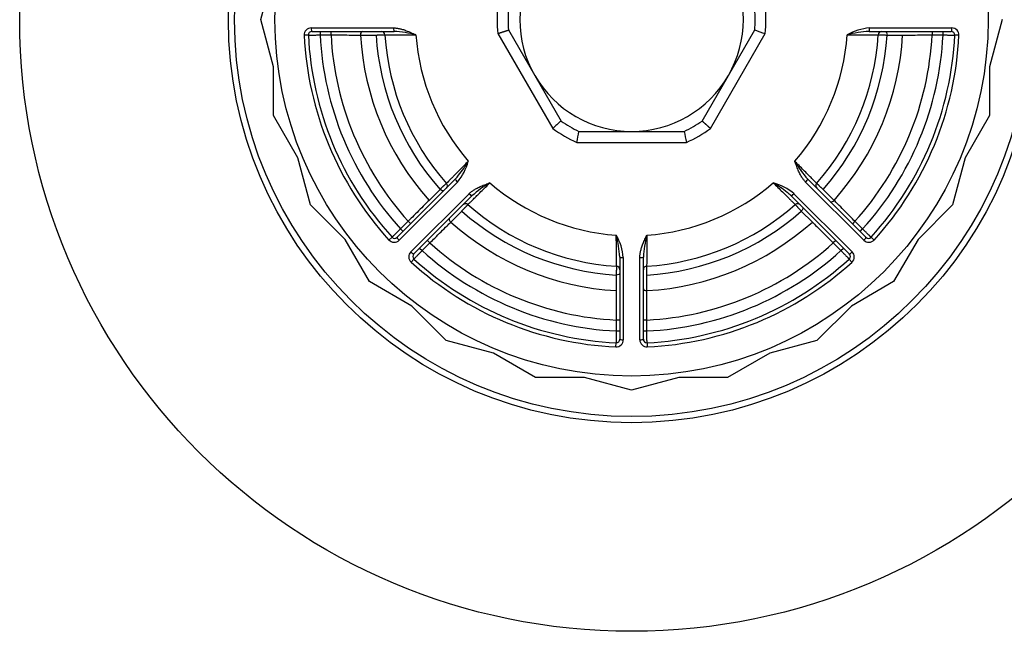
# Model space of a CAD drawing. Units: millimetres. Extents: x 791 to 1627, y 275 to 865.
# Drawn here: x 1175 to 1189, y 612 to 620 of the extents above; entities that cross this region are included whole.
import ezdxf

# ---------------------------------------------------------------- set-up
doc = ezdxf.new("R2010")
doc.units = ezdxf.units.MM
for name, color, linetype in [('300026697-001', 7, 'Continuous'), ('300027718-001', 7, 'Continuous'), ('construction', 7, 'Continuous')]:
    doc.layers.add(name, color=color, linetype=linetype)

# ---------------------------------------------------------------- blocks, each defined once
blk = doc.blocks.new('SE2')
at = {"layer": '300026697-001', "color": 7, "linetype": 'Continuous'}
for radius in [5.2, 3.4266, 3.3742]:
    blk.add_circle((200.1333, 196.8194), radius, dxfattribs=at)
at = {"layer": '300027718-001', "color": 7, "linetype": 'Continuous'}
for p, q in [((196.9833, 196.8194), (197.0906, 197.22)), ((197.0906, 196.4189), (196.9833, 196.8194)), ((203.2833, 196.8194), (203.176, 196.4189)), ((197.411, 196.7493), (198.111, 196.7493)), ((199.087, 196.7317), (199.3106, 196.3444)), ((200.956, 196.3444), (201.1796, 196.7317)), ((202.1556, 196.7493), (202.8556, 196.7493)), ((197.3864, 196.688), (197.3509, 196.6863)), ((197.4164, 196.7194), (198.1151, 196.7194)), ((197.4865, 196.7194), (197.4865, 196.6894)), ((197.4865, 196.6894), (197.5794, 196.6894)), ((197.5794, 196.6894), (197.5794, 196.7194)), ((197.8298, 196.6886), (197.9622, 196.6885)), ((198.997, 196.7014), (199.463, 195.8944)), ((200.8036, 195.8944), (201.2696, 196.7014)), ((202.1515, 196.7194), (202.8502, 196.7194)), ((202.3043, 196.6885), (202.4368, 196.6886)), ((202.6872, 196.7194), (202.6872, 196.6894)), ((202.6872, 196.6894), (202.7801, 196.6894)), ((202.7801, 196.6894), (202.7801, 196.7194)), ((202.9157, 196.6863), (202.8801, 196.688)), ((197.0906, 196.0042), (197.0906, 196.4189)), ((203.176, 196.4189), (203.176, 196.0042)), ((199.3106, 196.3444), (199.5342, 195.9571)), ((200.7324, 195.9571), (200.956, 196.3444)), ((197.298, 195.645), (197.0906, 196.0042)), ((203.176, 196.0042), (202.9686, 195.645)), ((199.6861, 195.8694), (200.1333, 195.8694)), ((200.1333, 195.8694), (200.5805, 195.8694)), ((199.6674, 195.7764), (200.5992, 195.7764)), ((197.4053, 195.2444), (197.298, 195.645)), ((202.9686, 195.645), (202.8613, 195.2444)), ((198.6355, 195.463), (198.1414, 194.969)), ((198.6537, 195.4391), (198.1587, 194.9441)), ((202.1079, 194.9441), (201.6128, 195.4391)), ((202.1251, 194.969), (201.6311, 195.4631)), ((198.2579, 194.8449), (198.7529, 195.3399)), ((198.2829, 194.8276), (198.7769, 195.3216)), ((198.5056, 195.3768), (198.412, 195.2832)), ((201.4897, 195.3216), (201.9837, 194.8276)), ((201.5137, 195.3399), (202.0087, 194.8449)), ((201.8546, 195.2832), (201.761, 195.3768)), ((197.6985, 194.9512), (197.4053, 195.2444)), ((202.8613, 195.2444), (202.568, 194.9512)), ((198.597, 195.0981), (198.6907, 195.1917)), ((201.5759, 195.1917), (201.6696, 195.0981)), ((198.2355, 195.1055), (198.1698, 195.0398)), ((198.2567, 195.0843), (198.2355, 195.1055)), ((202.0311, 195.1055), (202.0099, 195.0843)), ((202.0968, 195.0398), (202.0311, 195.1055)), ((198.0717, 194.9461), (198.098, 194.9701)), ((198.1698, 195.0398), (198.191, 195.0186)), ((202.0756, 195.0186), (202.0968, 195.0398)), ((202.1685, 194.9701), (202.1949, 194.9461)), ((197.9059, 194.5921), (197.6985, 194.9512)), ((198.3536, 194.8559), (198.4193, 194.9217)), ((198.4193, 194.9217), (198.3981, 194.9429)), ((201.8684, 194.9429), (201.8472, 194.9217)), ((201.8472, 194.9217), (201.9129, 194.8559)), ((202.568, 194.9512), (202.3607, 194.5921)), ((198.3324, 194.8772), (198.3536, 194.8559)), ((200.0333, 194.8012), (200.0333, 194.1026)), ((200.2333, 194.1026), (200.2333, 194.8012)), ((201.9129, 194.8559), (201.9342, 194.8772)), ((198.2839, 194.7842), (198.26, 194.7579)), ((200.0631, 194.7972), (200.0631, 194.0971)), ((200.2034, 194.0971), (200.2034, 194.7972)), ((202.0066, 194.7579), (201.9827, 194.7842)), ((200.0024, 194.6484), (200.0024, 194.516)), ((200.2641, 194.516), (200.2642, 194.6484)), ((198.265, 194.3847), (197.9059, 194.5921)), ((202.3607, 194.5921), (202.0015, 194.3847)), ((198.5583, 194.0915), (198.265, 194.3847)), ((202.0015, 194.3847), (201.7083, 194.0915)), ((200.0033, 194.2656), (200.0033, 194.1726)), ((200.0333, 194.2656), (200.0033, 194.2656)), ((200.2633, 194.2656), (200.2333, 194.2656)), ((200.2633, 194.1726), (200.2633, 194.2656)), ((200.0033, 194.1726), (200.0333, 194.1726)), ((200.2333, 194.1726), (200.2633, 194.1726)), ((198.9589, 193.9841), (198.5583, 194.0915)), ((200.0002, 194.0371), (200.0019, 194.0726)), ((200.2647, 194.0726), (200.2664, 194.0371)), ((201.7083, 194.0915), (201.3077, 193.9841)), ((199.318, 193.7768), (198.9589, 193.9841)), ((201.3077, 193.9841), (200.9486, 193.7768)), ((199.7327, 193.7768), (199.318, 193.7768)), ((200.1333, 193.6694), (199.7327, 193.7768)), ((200.5339, 193.7768), (200.1333, 193.6694)), ((200.9486, 193.7768), (200.5339, 193.7768))]:
    blk.add_line(p, q, dxfattribs=at)
blk.add_circle((200.1333, 196.8194), 3.0303, dxfattribs=at)
for centre, radius, start, end in [((200.1333, 196.8194), 0.95, 150, 210), ((200.1333, 196.8194), 0.95, 330, 30), ((200.1333, 196.8194), 1.1424, 174.07061, 185.92939), ((200.1333, 196.8194), 1.05, 175.20877, 184.79123), ((200.1333, 196.8194), 1.05, 355.20877, 4.79123), ((200.1333, 196.8194), 1.1424, 354.07061, 5.92939), ((197.411, 196.6892), 0.0601, 90, 182.73944), ((201.7741, 198.3475), 1.7217, 249.80012, 252.95898), ((202.196, 196.2872), 0.4639, 95.00334, 119.80577), ((202.8556, 196.6892), 0.0601, 357.26056, 90), ((200.1333, 196.8194), 2.7856, 182.73944, 222.26056), ((197.4164, 196.6894), 0.03, 90.00009, 182.73936), ((200.1333, 196.8194), 2.75, 182.73944, 222.26056), ((200.1333, 196.8194), 2.65, 182.81186, 222.18814), ((200.1333, 196.8194), 2.5572, 182.91402, 222.08598), ((200.1333, 196.8194), 2.3072, 183.25125, 221.74875), ((200.1333, 196.8194), 2.175, 183.45044, 221.54956), ((198.0073, 196.6894), 0.03, 3.4991, 90), ((200.1333, 196.8194), 2.1, 183.4991, 221.5009), ((198.0594, 195.7742), 0.9468, 75.20856, 86.63086), ((200.1333, 196.8194), 1.8367, 184.05055, 220.94945), ((200.1333, 196.8194), 1.8367, 319.05055, 355.94945), ((200.1333, 196.8194), 2.1, 318.4991, 356.5009), ((200.1333, 196.8194), 2.175, 318.45044, 356.54956), ((200.1333, 196.8194), 2.3072, 318.25125, 356.74875), ((202.2141, 195.7308), 0.9906, 93.62229, 104.53821), ((200.1333, 196.8194), 2.5572, 317.91402, 357.08598), ((200.1333, 196.8194), 2.65, 317.81186, 357.18814), ((200.1333, 196.8194), 2.75, 317.73944, 357.26056), ((200.1333, 196.8194), 2.7856, 317.73944, 357.26056), ((202.2593, 196.6894), 0.03, 90, 176.5009), ((202.8502, 196.6894), 0.03, 357.26056, 90), ((200.1333, 196.8194), 0.95, 210, 270), ((200.1333, 196.8194), 0.95, 270, 330), ((200.6362, 194.6344), 1.7217, 129.80012, 132.95898), ((200.1333, 196.8194), 1.1424, 234.07061, 245.92939), ((200.1333, 196.8194), 1.05, 235.20877, 244.79123), ((200.1333, 196.8194), 1.05, 295.20877, 304.79123), ((200.1333, 196.8194), 1.1424, 294.07062, 305.92939), ((198.097, 196.1409), 1.6121, 346.93357, 350.30734), ((202.2771, 196.1625), 1.7217, 189.80013, 192.95899), ((198.2981, 195.7374), 0.4642, 320.0103, 344.79846), ((197.8915, 196.1184), 0.9914, 321.16926, 329.53372), ((202.3388, 196.0921), 0.9468, 210.20856, 221.63086), ((197.8915, 196.1184), 0.9914, 318.62658, 321.16926), ((198.538, 195.408), 0.03, 315, 41.5009), ((199.4059, 194.6139), 0.9468, 120.20856, 131.63086), ((200.1333, 196.8194), 1.8367, 229.05055, 265.94945), ((200.1333, 196.8194), 1.8367, 274.05055, 310.94945), ((201.2154, 194.9842), 0.4642, 50.01031, 74.79846), ((200.8344, 194.5776), 0.9914, 51.16926, 59.53372), ((201.7285, 195.408), 0.03, 138.4991, 225), ((200.8344, 194.5776), 0.9914, 48.62658, 51.16926), ((198.7219, 195.2242), 0.03, 48.4991, 135), ((200.1333, 196.8194), 2.1, 228.4991, 266.5009), ((200.1333, 196.8194), 2.1, 273.4991, 311.5009), ((201.5447, 195.2242), 0.03, 45, 131.5009), ((200.1333, 196.8194), 2.175, 228.45044, 266.54956), ((200.1333, 196.8194), 2.175, 273.45044, 311.54956), ((200.1333, 196.8194), 2.3072, 228.25125, 266.74875), ((200.1333, 196.8194), 2.3072, 273.25125, 311.74875), ((198.1202, 194.9902), 0.03, 222.26056, 315), ((199.601, 194.7567), 0.4639, 5.00334, 29.80577), ((199.0446, 194.7386), 0.9906, 3.62229, 14.53821), ((47.6933, 193.9485), 152.3138, 0.291495, 0.390782), ((201.1785, 194.7456), 0.9468, 165.20856, 176.63086), ((352.3198, 193.95), 152.0603, 179.609135, 179.708588), ((202.1463, 194.9902), 0.03, 225.00009, 317.73936), ((198.1162, 194.9866), 0.0601, 222.26056, 315), ((200.1333, 196.8194), 2.5572, 227.91402, 267.08598), ((200.1333, 196.8194), 2.5572, 272.91402, 312.08598), ((202.1504, 194.9866), 0.0601, 225, 317.73944), ((198.3004, 194.8024), 0.0601, 135, 227.73944), ((198.3041, 194.8064), 0.03, 135.00009, 227.73936), ((200.1333, 196.8194), 2.65, 227.81186, 267.18814), ((200.1333, 196.8194), 2.65, 272.81186, 312.18814), ((201.9625, 194.8064), 0.03, 312.26056, 45), ((201.9662, 194.8024), 0.0601, 312.26056, 45), ((200.1333, 196.8194), 2.7856, 227.73944, 267.26056), ((200.1333, 196.8194), 2.75, 227.73944, 267.26056), ((200.0033, 194.6934), 0.03, 0, 86.5009), ((200.2633, 194.6934), 0.03, 93.4991, 180), ((200.1333, 196.8194), 2.75, 272.73944, 312.26056), ((200.1333, 196.8194), 2.7856, 272.73944, 312.26056), ((200.003, 194.0971), 0.0601, 267.26056, 0), ((200.0033, 194.1026), 0.03, 267.26056, 0), ((200.2635, 194.0971), 0.0601, 180, 272.73944), ((200.2633, 194.1026), 0.03, 180.00009, 272.73936)]:
    blk.add_arc(centre, radius, start, end, dxfattribs=at)
for centre, major_axis, ratio, start_param, end_param in [((197.4164, 196.7494), (0, 0.03), 0.181491, 1.575472, 3.141593), ((198.1151, 196.7494), (0, -0.03), 0.13482, 4.717065, 6.283185), ((202.1515, 196.7494), (0, 0.03), 0.13482, 3.141593, 4.707713), ((202.8502, 196.7494), (0, -0.03), 0.181491, 0, 1.56612), ((198.6567, 195.4418), (0.0212, -0.0212), 0.13482, 3.141593, 4.707713), ((201.6099, 195.4418), (0.0212, 0.0212), 0.13482, 4.717065, 6.283185), ((198.7557, 195.3428), (0.0212, -0.0212), 0.13482, 4.717065, 6.283185), ((201.5109, 195.3428), (0.0212, 0.0212), 0.13482, 3.141593, 4.707713), ((198.1627, 194.9478), (-0.0212, 0.0212), 0.181491, 0, 1.56612), ((202.1039, 194.9478), (-0.0212, -0.0212), 0.181491, 1.575472, 3.141593), ((198.2617, 194.8488), (-0.0212, 0.0212), 0.181491, 1.575472, 3.141593), ((200.0633, 194.8012), (0.03, 0), 0.13482, 3.141593, 4.707713), ((200.2033, 194.8012), (0.03, 0), 0.13482, 4.717065, 6.283185), ((202.0049, 194.8488), (-0.0212, -0.0212), 0.181491, 0, 1.56612), ((200.0633, 194.1026), (-0.03, 0), 0.181491, 0, 1.56612), ((200.2033, 194.1026), (-0.03, 0), 0.181491, 1.575472, 3.141593)]:
    blk.add_ellipse(centre, major_axis=major_axis, ratio=ratio, start_param=start_param, end_param=end_param, dxfattribs=at)
for points, knots in [([(198.111, 196.7493), (198.1113, 196.7493), (198.1159, 196.7493), (198.1247, 196.7489), (198.1376, 196.7477), (198.1508, 196.7456), (198.1646, 196.7428), (198.1791, 196.7391), (198.1945, 196.7344), (198.2108, 196.7289), (198.2282, 196.7222), (198.2471, 196.7144), (198.2664, 196.7058), (198.2824, 196.6985), (198.2931, 196.6934), (198.2983, 196.6912), (198.3005, 196.6899), (198.3011, 196.6897)], [0, 0, 0, 0, 0.004705, 0.064805, 0.125866, 0.189986, 0.258693, 0.332381, 0.411628, 0.497291, 0.590672, 0.693843, 0.806975, 0.912379, 0.963197, 0.988455, 1, 1, 1, 1]), ([(198.997, 196.7014), (198.9989, 196.702), (199.0025, 196.7032), (199.0078, 196.705), (199.013, 196.7066), (199.018, 196.7083), (199.023, 196.7099), (199.0279, 196.7115), (199.0326, 196.7131), (199.0373, 196.7146), (199.0418, 196.7161), (199.0462, 196.7175), (199.0504, 196.7189), (199.0544, 196.7203), (199.0583, 196.7216), (199.0619, 196.7228), (199.0654, 196.7239), (199.0686, 196.725), (199.0716, 196.726), (199.0744, 196.727), (199.0769, 196.7279), (199.0791, 196.7286), (199.0811, 196.7293), (199.0828, 196.73), (199.0842, 196.7305), (199.0853, 196.7309), (199.0862, 196.7313), (199.0867, 196.7315), (199.0869, 196.7317), (199.087, 196.7317), (199.087, 196.7317), (199.087, 196.7317)], [0, 0, 0, 0, 0.039428, 0.075823, 0.112218, 0.148613, 0.185008, 0.221403, 0.257797, 0.294192, 0.330587, 0.366982, 0.403377, 0.439772, 0.476167, 0.512562, 0.548957, 0.585352, 0.621746, 0.658141, 0.694536, 0.730931, 0.767326, 0.80372, 0.840115, 0.87651, 0.912905, 0.949299, 0.985694, 0.994794, 1, 1, 1, 1]), ([(197.3864, 196.688), (197.3864, 196.688), (197.3867, 196.688), (197.3883, 196.688), (197.3916, 196.6881), (197.3964, 196.6882), (197.4027, 196.6882), (197.4104, 196.6883), (197.4192, 196.6885), (197.4291, 196.6886), (197.4399, 196.6888), (197.4514, 196.6889), (197.4635, 196.6891), (197.4753, 196.6893), (197.483, 196.6894), (197.4865, 196.6894)], [0, 0, 0, 0, 0.049733, 0.130058, 0.210383, 0.29071, 0.371039, 0.451372, 0.53171, 0.612054, 0.692403, 0.772757, 0.853117, 0.933481, 1, 1, 1, 1]), ([(197.5794, 196.6894), (197.599, 196.6894), (197.6443, 196.6892), (197.7142, 196.689), (197.7781, 196.6888), (197.8156, 196.6887), (197.8298, 196.6886)], [0, 0, 0, 0, 0.224648, 0.518285, 0.811921, 1, 1, 1, 1]), ([(197.8448, 196.7194), (197.8408, 196.7194), (197.8368, 196.7161), (197.8313, 196.7046), (197.8297, 196.6966), (197.8298, 196.6886)], [0, 0, 0, 0, 0.5, 0.5, 1, 1, 1, 1]), ([(197.9622, 196.6885), (197.963, 196.6886), (197.966, 196.6887), (197.9716, 196.6889), (197.9792, 196.6892), (197.9871, 196.6894), (197.9949, 196.6897), (198.0025, 196.69), (198.0097, 196.6903), (198.0164, 196.6905), (198.0224, 196.6907), (198.0276, 196.6909), (198.0317, 196.6911), (198.0348, 196.6912), (198.0368, 196.6913), (198.0372, 196.6913), (198.0372, 196.6913)], [0, 0, 0, 0, 0.023866, 0.099255, 0.173886, 0.248514, 0.32314, 0.397767, 0.472395, 0.547025, 0.621659, 0.696297, 0.770939, 0.845586, 0.920236, 1, 1, 1, 1]), ([(198.0372, 196.6913), (198.0372, 196.6913), (198.0398, 196.6913), (198.053, 196.6912), (198.0782, 196.6911), (198.1131, 196.6909), (198.1565, 196.6906), (198.2068, 196.6903), (198.2561, 196.69), (198.2882, 196.6898), (198.3011, 196.6897)], [0, 0, 0, 0, 0.103185, 0.237447, 0.371744, 0.506101, 0.640534, 0.775055, 0.909668, 1, 1, 1, 1]), ([(201.9654, 196.6897), (201.9763, 196.6898), (202.0064, 196.69), (202.054, 196.6903), (202.0968, 196.6905), (202.1353, 196.6908), (202.1691, 196.691), (202.2001, 196.6911), (202.2174, 196.6912), (202.2272, 196.6913), (202.2294, 196.6913), (202.2294, 196.6913)], [0, 0, 0, 0, 0.07574, 0.2104, 0.344974, 0.415229, 0.54969, 0.684045, 0.818337, 0.885545, 1, 1, 1, 1]), ([(202.2294, 196.6913), (202.2294, 196.6913), (202.2295, 196.6913), (202.2302, 196.6912), (202.2325, 196.6912), (202.2358, 196.691), (202.2402, 196.6909), (202.2456, 196.6907), (202.2518, 196.6905), (202.2587, 196.6902), (202.266, 196.6899), (202.2737, 196.6897), (202.2816, 196.6894), (202.2893, 196.6891), (202.297, 196.6888), (202.3019, 196.6886), (202.3043, 196.6885)], [0, 0, 0, 0, 0.023879, 0.099284, 0.173937, 0.248587, 0.323234, 0.397877, 0.472516, 0.54715, 0.621781, 0.696409, 0.771035, 0.845661, 0.920288, 1, 1, 1, 1]), ([(202.2894, 196.7194), (202.2934, 196.7194), (202.2973, 196.7161), (202.3029, 196.7046), (202.3045, 196.6965), (202.3043, 196.6885)], [0, 0, 0, 0, 0.5, 0.5, 1, 1, 1, 1]), ([(202.4368, 196.6886), (202.4537, 196.6887), (202.4943, 196.6888), (202.5617, 196.689), (202.6286, 196.6893), (202.6707, 196.6894), (202.6872, 196.6894)], [0, 0, 0, 0, 0.224619, 0.518238, 0.811878, 1, 1, 1, 1]), ([(202.7801, 196.6894), (202.7827, 196.6894), (202.7895, 196.6893), (202.8004, 196.6891), (202.8126, 196.689), (202.8243, 196.6888), (202.8353, 196.6886), (202.8454, 196.6885), (202.8545, 196.6884), (202.8624, 196.6883), (202.8689, 196.6882), (202.8741, 196.6881), (202.8778, 196.688), (202.8797, 196.688), (202.8801, 196.688), (202.8801, 196.688)], [0, 0, 0, 0, 0.049754, 0.130124, 0.210494, 0.290862, 0.371228, 0.451589, 0.531946, 0.612297, 0.692642, 0.772982, 0.853317, 0.933648, 1, 1, 1, 1]), ([(200.8036, 195.8944), (200.8021, 195.8957), (200.7993, 195.8983), (200.7952, 195.902), (200.7912, 195.9056), (200.7872, 195.9092), (200.7833, 195.9127), (200.7795, 195.9161), (200.7757, 195.9194), (200.7721, 195.9227), (200.7685, 195.9259), (200.7651, 195.9289), (200.7618, 195.9319), (200.7586, 195.9347), (200.7556, 195.9374), (200.7527, 195.94), (200.7499, 195.9424), (200.7474, 195.9446), (200.745, 195.9467), (200.7428, 195.9486), (200.7408, 195.9503), (200.739, 195.9519), (200.7374, 195.9533), (200.736, 195.9544), (200.7349, 195.9554), (200.7339, 195.9561), (200.7332, 195.9567), (200.7327, 195.9571), (200.7325, 195.9572), (200.7324, 195.9572), (200.7324, 195.9572), (200.7324, 195.9572)], [0, 0, 0, 0, 0.039429, 0.075825, 0.112222, 0.148619, 0.185015, 0.221412, 0.257809, 0.294205, 0.330602, 0.366998, 0.403395, 0.439792, 0.476188, 0.512585, 0.548981, 0.585378, 0.621775, 0.658171, 0.694568, 0.730964, 0.767361, 0.803757, 0.840153, 0.87655, 0.912946, 0.949343, 0.985739, 0.994839, 1, 1, 1, 1]), ([(198.746, 195.6157), (198.7327, 195.6022), (198.7061, 195.5752), (198.6684, 195.5371), (198.6372, 195.5054), (198.6124, 195.4804), (198.5915, 195.4593), (198.5741, 195.4417), (198.5629, 195.4304), (198.5605, 195.4279), (198.5605, 195.4279)], [0, 0, 0, 0, 0.131815, 0.266457, 0.401009, 0.502435, 0.60575, 0.740093, 0.87438, 1, 1, 1, 1]), ([(201.6128, 195.4391), (201.6126, 195.4393), (201.6094, 195.4426), (201.6034, 195.449), (201.5952, 195.459), (201.5874, 195.4698), (201.5796, 195.4816), (201.5719, 195.4945), (201.5643, 195.5086), (201.5568, 195.5241), (201.5491, 195.5411), (201.5413, 195.56), (201.5337, 195.5797), (201.5276, 195.5961), (201.5236, 195.6074), (201.5215, 195.6126), (201.5209, 195.615), (201.5206, 195.6157)], [0, 0, 0, 0, 0.004705, 0.064805, 0.125866, 0.189986, 0.258693, 0.332381, 0.411628, 0.497291, 0.590672, 0.693843, 0.806975, 0.912379, 0.963197, 0.988455, 1, 1, 1, 1]), ([(201.7061, 195.4279), (201.7061, 195.4279), (201.7043, 195.4298), (201.6949, 195.4392), (201.6773, 195.457), (201.6527, 195.4819), (201.6221, 195.5128), (201.5868, 195.5486), (201.5522, 195.5836), (201.5297, 195.6064), (201.5206, 195.6157)], [0, 0, 0, 0, 0.103185, 0.237447, 0.371744, 0.506101, 0.640534, 0.775055, 0.909668, 1, 1, 1, 1]), ([(198.5605, 195.4279), (198.5605, 195.4279), (198.5604, 195.4279), (198.5599, 195.4273), (198.5582, 195.4258), (198.5558, 195.4235), (198.5525, 195.4205), (198.5486, 195.4169), (198.544, 195.4126), (198.539, 195.408), (198.5336, 195.4029), (198.528, 195.3977), (198.5222, 195.3924), (198.5165, 195.3871), (198.5109, 195.3818), (198.5073, 195.3785), (198.5056, 195.3768)], [0, 0, 0, 0, 0.023879, 0.099284, 0.173937, 0.248587, 0.323234, 0.397877, 0.472516, 0.54715, 0.621781, 0.696409, 0.771035, 0.845661, 0.920288, 1, 1, 1, 1]), ([(198.7418, 195.2467), (198.7418, 195.2467), (198.7436, 195.2485), (198.753, 195.2578), (198.7709, 195.2755), (198.7957, 195.3), (198.8266, 195.3306), (198.8624, 195.3659), (198.8974, 195.4005), (198.9203, 195.4231), (198.9295, 195.4322)], [0, 0, 0, 0, 0.103185, 0.237447, 0.371744, 0.506101, 0.640534, 0.775055, 0.909668, 1, 1, 1, 1]), ([(198.7529, 195.3399), (198.7532, 195.3401), (198.7564, 195.3433), (198.7629, 195.3493), (198.7729, 195.3575), (198.7836, 195.3654), (198.7954, 195.3731), (198.8083, 195.3808), (198.8224, 195.3884), (198.8379, 195.396), (198.855, 195.4036), (198.8738, 195.4114), (198.8935, 195.419), (198.91, 195.4252), (198.9212, 195.4291), (198.9265, 195.4312), (198.9289, 195.4318), (198.9295, 195.4322)], [0, 0, 0, 0, 0.004705, 0.064805, 0.125866, 0.189986, 0.258693, 0.332381, 0.411628, 0.497291, 0.590672, 0.693843, 0.806975, 0.912379, 0.963197, 0.988455, 1, 1, 1, 1]), ([(201.3371, 195.4322), (201.3506, 195.4189), (201.3776, 195.3922), (201.4157, 195.3546), (201.4473, 195.3233), (201.4723, 195.2986), (201.4935, 195.2777), (201.5111, 195.2603), (201.5224, 195.2491), (201.5248, 195.2467), (201.5248, 195.2467)], [0, 0, 0, 0, 0.131815, 0.266457, 0.401009, 0.502435, 0.60575, 0.740093, 0.87438, 1, 1, 1, 1]), ([(201.761, 195.3768), (201.7605, 195.3773), (201.7583, 195.3794), (201.7541, 195.3832), (201.7486, 195.3884), (201.7428, 195.3938), (201.7371, 195.3991), (201.7315, 195.4043), (201.7262, 195.4092), (201.7213, 195.4138), (201.7169, 195.4179), (201.7131, 195.4214), (201.7101, 195.4242), (201.7078, 195.4263), (201.7064, 195.4276), (201.7061, 195.4279), (201.7061, 195.4279)], [0, 0, 0, 0, 0.023866, 0.099255, 0.173886, 0.248514, 0.32314, 0.397767, 0.472395, 0.547025, 0.621659, 0.696297, 0.770939, 0.845586, 0.920236, 1, 1, 1, 1]), ([(198.538, 195.3656), (198.5352, 195.3627), (198.53, 195.3623), (198.5179, 195.3665), (198.5111, 195.3711), (198.5056, 195.3768)], [0, 0, 0, 0, 0.5, 0.5, 1, 1, 1, 1]), ([(198.412, 195.2832), (198.4, 195.2711), (198.3714, 195.2423), (198.3239, 195.1945), (198.2768, 195.147), (198.2471, 195.1172), (198.2355, 195.1055)], [0, 0, 0, 0, 0.224619, 0.518238, 0.811878, 1, 1, 1, 1]), ([(198.6907, 195.1917), (198.6912, 195.1922), (198.6932, 195.1945), (198.6971, 195.1986), (198.7023, 195.2042), (198.7076, 195.2099), (198.7129, 195.2156), (198.7181, 195.2212), (198.7231, 195.2265), (198.7276, 195.2314), (198.7317, 195.2358), (198.7352, 195.2396), (198.738, 195.2427), (198.7401, 195.2449), (198.7415, 195.2463), (198.7418, 195.2467), (198.7418, 195.2467)], [0, 0, 0, 0, 0.023866, 0.099255, 0.173886, 0.248514, 0.32314, 0.397767, 0.472395, 0.547025, 0.621659, 0.696297, 0.770939, 0.845586, 0.920236, 1, 1, 1, 1]), ([(201.5248, 195.2467), (201.5248, 195.2467), (201.5249, 195.2466), (201.5254, 195.246), (201.5269, 195.2444), (201.5292, 195.2419), (201.5322, 195.2387), (201.5359, 195.2347), (201.5401, 195.2302), (201.5448, 195.2252), (201.5498, 195.2198), (201.555, 195.2141), (201.5604, 195.2084), (201.5657, 195.2027), (201.5709, 195.1971), (201.5743, 195.1935), (201.5759, 195.1917)], [0, 0, 0, 0, 0.023879, 0.099284, 0.173937, 0.248587, 0.323234, 0.397877, 0.472516, 0.54715, 0.621781, 0.696409, 0.771035, 0.845661, 0.920288, 1, 1, 1, 1]), ([(201.5872, 195.2242), (201.59, 195.2213), (201.5904, 195.2161), (201.5862, 195.2041), (201.5816, 195.1973), (201.5759, 195.1917)], [0, 0, 0, 0, 0.5, 0.5, 1, 1, 1, 1]), ([(201.8222, 195.272), (201.825, 195.2691), (201.8302, 195.2687), (201.8423, 195.2729), (201.849, 195.2774), (201.8546, 195.2832)], [0, 0, 0, 0, 0.5, 0.5, 1, 1, 1, 1]), ([(202.0311, 195.1055), (202.0172, 195.1194), (201.9853, 195.1516), (201.9361, 195.2011), (201.891, 195.2465), (201.8646, 195.2731), (201.8546, 195.2832)], [0, 0, 0, 0, 0.224648, 0.518285, 0.811921, 1, 1, 1, 1]), ([(198.4193, 194.9217), (198.4333, 194.9355), (198.4654, 194.9674), (198.5149, 195.0166), (198.5603, 195.0617), (198.5869, 195.0881), (198.597, 195.0981)], [0, 0, 0, 0, 0.224648, 0.518285, 0.811921, 1, 1, 1, 1]), ([(198.5858, 195.1305), (198.583, 195.1277), (198.5825, 195.1225), (198.5867, 195.1105), (198.5913, 195.1037), (198.597, 195.0981)], [0, 0, 0, 0, 0.5, 0.5, 1, 1, 1, 1]), ([(201.6696, 195.0981), (201.6816, 195.0862), (201.7104, 195.0576), (201.7582, 195.0101), (201.8057, 194.9629), (201.8356, 194.9332), (201.8472, 194.9217)], [0, 0, 0, 0, 0.224619, 0.518238, 0.811878, 1, 1, 1, 1]), ([(198.1698, 195.0398), (198.1679, 195.038), (198.163, 195.0332), (198.1552, 195.0256), (198.1464, 195.0171), (198.1381, 195.009), (198.1302, 195.0013), (198.1229, 194.9943), (198.1164, 194.988), (198.1108, 194.9825), (198.1061, 194.9779), (198.1024, 194.9743), (198.0997, 194.9717), (198.0983, 194.9703), (198.098, 194.9701), (198.098, 194.9701)], [0, 0, 0, 0, 0.049754, 0.130124, 0.210494, 0.290862, 0.371228, 0.451589, 0.531946, 0.612297, 0.692642, 0.772982, 0.853317, 0.933648, 1, 1, 1, 1]), ([(200.2034, 194.7972), (200.2034, 194.7975), (200.2034, 194.8021), (200.2038, 194.8109), (200.2051, 194.8237), (200.2071, 194.8369), (200.21, 194.8507), (200.2137, 194.8653), (200.2183, 194.8806), (200.2239, 194.8969), (200.2305, 194.9144), (200.2383, 194.9333), (200.2469, 194.9525), (200.2542, 194.9685), (200.2593, 194.9793), (200.2616, 194.9845), (200.2628, 194.9866), (200.263, 194.9873)], [0, 0, 0, 0, 0.004705, 0.064805, 0.125866, 0.189986, 0.258693, 0.332381, 0.411628, 0.497291, 0.590672, 0.693843, 0.806975, 0.912379, 0.963197, 0.988455, 1, 1, 1, 1]), ([(202.1685, 194.9701), (202.1685, 194.9701), (202.1684, 194.9702), (202.1672, 194.9713), (202.1648, 194.9737), (202.1614, 194.977), (202.1569, 194.9814), (202.1514, 194.9867), (202.1451, 194.9929), (202.138, 194.9998), (202.1302, 195.0073), (202.1219, 195.0154), (202.1132, 195.0238), (202.1048, 195.032), (202.0993, 195.0374), (202.0968, 195.0398)], [0, 0, 0, 0, 0.049733, 0.130058, 0.210383, 0.29071, 0.371039, 0.451372, 0.53171, 0.612054, 0.692403, 0.772757, 0.853117, 0.933481, 1, 1, 1, 1]), ([(198.2839, 194.7842), (198.2839, 194.7842), (198.2841, 194.7844), (198.2852, 194.7855), (198.2875, 194.7879), (198.2909, 194.7914), (198.2953, 194.7959), (198.3006, 194.8013), (198.3067, 194.8077), (198.3136, 194.8148), (198.3212, 194.8225), (198.3292, 194.8308), (198.3377, 194.8395), (198.3459, 194.8479), (198.3512, 194.8534), (198.3536, 194.8559)], [0, 0, 0, 0, 0.049733, 0.130058, 0.210383, 0.29071, 0.371039, 0.451372, 0.53171, 0.612054, 0.692403, 0.772757, 0.853117, 0.933481, 1, 1, 1, 1]), ([(201.9129, 194.8559), (201.9148, 194.8541), (201.9195, 194.8492), (201.9271, 194.8413), (201.9356, 194.8326), (201.9438, 194.8242), (201.9514, 194.8163), (201.9585, 194.8091), (201.9648, 194.8026), (201.9703, 194.7969), (201.9749, 194.7922), (201.9785, 194.7885), (201.981, 194.7859), (201.9824, 194.7845), (201.9827, 194.7842), (201.9827, 194.7842)], [0, 0, 0, 0, 0.049754, 0.130124, 0.210494, 0.290862, 0.371228, 0.451589, 0.531946, 0.612297, 0.692642, 0.772982, 0.853317, 0.933648, 1, 1, 1, 1]), ([(200.0051, 194.7234), (200.0051, 194.7234), (200.0051, 194.7233), (200.0051, 194.7225), (200.005, 194.7203), (200.0049, 194.7169), (200.0047, 194.7125), (200.0045, 194.7071), (200.0043, 194.7009), (200.004, 194.6941), (200.0038, 194.6867), (200.0035, 194.679), (200.0032, 194.6712), (200.0029, 194.6634), (200.0026, 194.6557), (200.0025, 194.6508), (200.0024, 194.6484)], [0, 0, 0, 0, 0.023879, 0.099284, 0.173937, 0.248587, 0.323234, 0.397877, 0.472516, 0.54715, 0.621781, 0.696409, 0.771035, 0.845661, 0.920288, 1, 1, 1, 1]), ([(200.2642, 194.6484), (200.2642, 194.6491), (200.2641, 194.6521), (200.2639, 194.6578), (200.2636, 194.6654), (200.2633, 194.6732), (200.263, 194.681), (200.2627, 194.6886), (200.2625, 194.6959), (200.2622, 194.7026), (200.262, 194.7086), (200.2618, 194.7137), (200.2617, 194.7179), (200.2615, 194.721), (200.2615, 194.7229), (200.2615, 194.7234), (200.2615, 194.7234)], [0, 0, 0, 0, 0.023866, 0.099255, 0.173886, 0.248514, 0.32314, 0.397767, 0.472395, 0.547025, 0.621659, 0.696297, 0.770939, 0.845586, 0.920236, 1, 1, 1, 1]), ([(200.0333, 194.6634), (200.0333, 194.6594), (200.0299, 194.6554), (200.0184, 194.6498), (200.0104, 194.6483), (200.0024, 194.6484)], [0, 0, 0, 0, 0.5, 0.5, 1, 1, 1, 1]), ([(200.0024, 194.516), (200.0025, 194.499), (200.0027, 194.4584), (200.0029, 194.391), (200.0031, 194.3241), (200.0032, 194.282), (200.0033, 194.2656)], [0, 0, 0, 0, 0.224619, 0.518238, 0.811878, 1, 1, 1, 1]), ([(200.2333, 194.531), (200.2333, 194.527), (200.2366, 194.523), (200.2481, 194.5174), (200.2561, 194.5159), (200.2641, 194.516)], [0, 0, 0, 0, 0.5, 0.5, 1, 1, 1, 1]), ([(200.2633, 194.2656), (200.2633, 194.2852), (200.2635, 194.3305), (200.2637, 194.4003), (200.2639, 194.4643), (200.2641, 194.5018), (200.2641, 194.516)], [0, 0, 0, 0, 0.224648, 0.518285, 0.811921, 1, 1, 1, 1]), ([(200.0033, 194.1726), (200.0032, 194.17), (200.0031, 194.1632), (200.003, 194.1523), (200.0028, 194.1401), (200.0026, 194.1284), (200.0025, 194.1174), (200.0023, 194.1073), (200.0022, 194.0983), (200.0021, 194.0904), (200.002, 194.0838), (200.0019, 194.0786), (200.0019, 194.075), (200.0019, 194.073), (200.0019, 194.0726), (200.0019, 194.0726)], [0, 0, 0, 0, 0.049754, 0.130124, 0.210494, 0.290862, 0.371228, 0.451589, 0.531946, 0.612297, 0.692642, 0.772982, 0.853317, 0.933648, 1, 1, 1, 1]), ([(200.2647, 194.0726), (200.2647, 194.0726), (200.2647, 194.0729), (200.2647, 194.0744), (200.2646, 194.0778), (200.2646, 194.0826), (200.2645, 194.0889), (200.2644, 194.0965), (200.2643, 194.1053), (200.2641, 194.1152), (200.264, 194.126), (200.2638, 194.1376), (200.2636, 194.1497), (200.2635, 194.1615), (200.2633, 194.1692), (200.2633, 194.1726)], [0, 0, 0, 0, 0.049733, 0.130058, 0.210383, 0.29071, 0.371039, 0.451372, 0.53171, 0.612054, 0.692403, 0.772757, 0.853117, 0.933481, 1, 1, 1, 1])]:
    blk.add_open_spline(points, degree=3, knots=knots, dxfattribs=at)

msp = doc.modelspace()

# ---------------------------------------------------------------- block references
at = {"layer": 'construction', "xscale": 1.65, "yscale": 1.65, "zscale": 1.65}
msp.add_blockref('SE2', (853.668, 295.637), dxfattribs=at)

doc.saveas('drawing.dxf')
